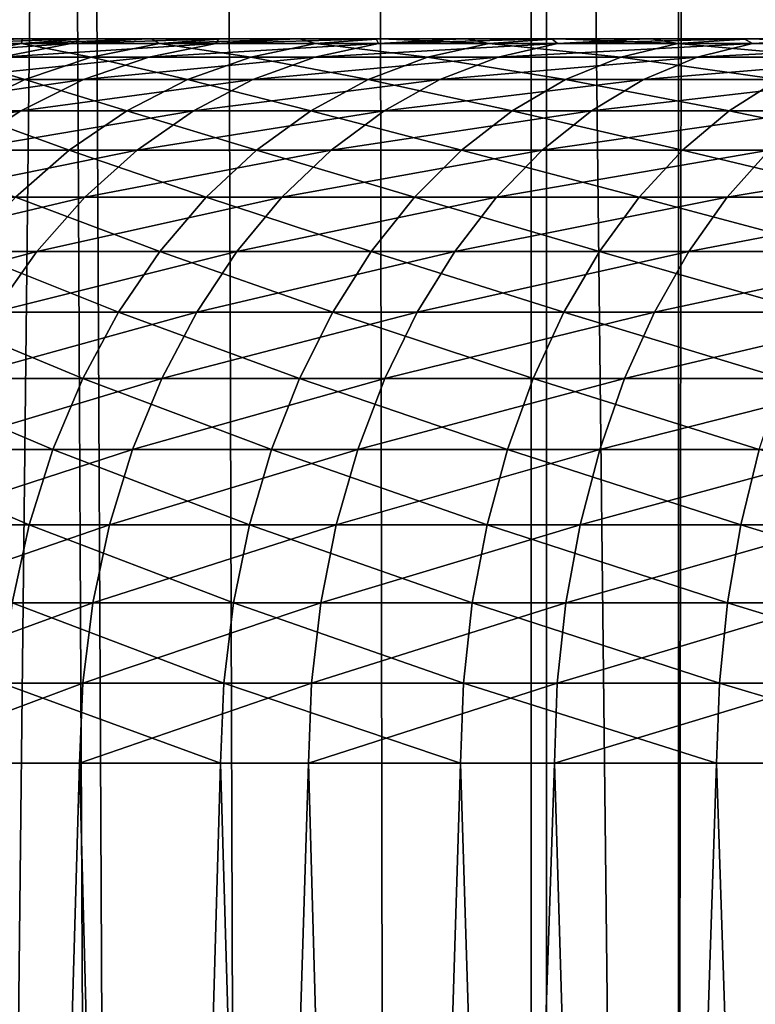
# Model space of a CAD drawing. Units: millimetres. Extents: x -26 to 26, y -130 to 154.
# Drawn here: x 6 to 7, y 5 to 7 of the extents above; entities that cross this region are included whole.
import ezdxf

# ---------------------------------------------------------------- set-up
doc = ezdxf.new("R2010")
doc.units = ezdxf.units.MM
doc.header["$LTSCALE"] = 52.148148
for name, color, linetype in [('152', 7, 'CONTINUOUS'), ('153', 7, 'CONTINUOUS'), ('18', 7, 'CONTINUOUS'), ('205', 7, 'CONTINUOUS'), ('208', 7, 'CONTINUOUS'), ('3', 7, 'CONTINUOUS'), ('49', 7, 'CONTINUOUS')]:
    doc.layers.add(name, color=color, linetype=linetype)

msp = doc.modelspace()

# ---------------------------------------------------------------- linework, layer by layer
at = {"layer": '152', "color": 7, "linetype": 'CONTINUOUS', "true_color": 0xc8c8c8}
for points in [[(6.0194, -125, -21.6799), (6.0195, 122, -21.6798), (7.1843, -125, -21.3222), (6.0194, -125, -21.6799)], [(6.0195, 122, -21.6798), (7.1847, 122, -21.3221), (7.1843, -125, -21.3222), (6.0195, 122, -21.6798)], [(7.1847, 122, -21.3221), (8.3277, 122, -20.9022), (7.1843, -125, -21.3222), (7.1847, 122, -21.3221)], [(7.1843, -125, -21.3222), (8.3277, 122, -20.9022), (8.3281, -125, -20.902), (7.1843, -125, -21.3222)]]:
    msp.add_3dface(points, dxfattribs=at)
at = {"layer": '153', "color": 7, "linetype": 'CONTINUOUS', "true_color": 0xc8c8c8}
for points in [[(7.1516, 81.0092, 21.3332), (7.1843, -125, 21.3222), (7.4764, 81.2089, 21.2215), (7.1516, 81.0092, 21.3332)], [(7.1843, -125, 21.3222), (8.3281, -125, 20.902), (7.4764, 81.2089, 21.2215), (7.1843, -125, 21.3222)], [(6.8261, 80.8203, 21.4396), (7.1843, -125, 21.3222), (7.1516, 81.0092, 21.3332), (6.8261, 80.8203, 21.4396)], [(6.5001, 80.642, 21.5406), (7.1843, -125, 21.3222), (6.8261, 80.8203, 21.4396), (6.5001, 80.642, 21.5406)], [(6.1737, 80.4741, 21.6364), (7.1843, -125, 21.3222), (6.5001, 80.642, 21.5406), (6.1737, 80.4741, 21.6364)], [(6.0194, -125, 21.6799), (7.1843, -125, 21.3222), (6.1737, 80.4741, 21.6364), (6.0194, -125, 21.6799)]]:
    msp.add_3dface(points, dxfattribs=at)
at = {"layer": '18', "color": 7, "linetype": 'CONTINUOUS', "true_color": 0xc8c8c8}
for points in [[(6.5399, 5.5, -12.0134), (6.3814, 0, -11.8299), (6.2493, 5.5, -11.6649), (6.5399, 5.5, -12.0134)], [(6.2842, 0, -4.2904), (6.5774, 0, -3.9453), (6.4281, 5.5, -4.1144), (6.2842, 0, -4.2904)], [(6.6833, 0, -12.1673), (6.3814, 0, -11.8299), (6.5399, 5.5, -12.0134), (6.6833, 0, -12.1673)], [(6.4281, 5.5, -4.1144), (6.5774, 0, -3.9453), (6.7348, 5.5, -3.78), (6.4281, 5.5, -4.1144)], [(6.8559, 5.5, -12.3389), (6.6833, 0, -12.1673), (6.5399, 5.5, -12.0134), (6.8559, 5.5, -12.3389)], [(6.5774, 0, -3.9453), (6.8958, 0, -3.6233), (6.7348, 5.5, -3.78), (6.5774, 0, -3.9453)], [(7.0099, 0, -12.481), (6.6833, 0, -12.1673), (6.8559, 5.5, -12.3389), (7.0099, 0, -12.481)], [(6.7348, 5.5, -3.78), (6.8958, 0, -3.6233), (7.0659, 5.5, -3.4698), (6.7348, 5.5, -3.78)], [(7.1956, 5.5, -12.6397), (7.0099, 0, -12.481), (6.8559, 5.5, -12.3389), (7.1956, 5.5, -12.6397)], [(6.8958, 0, -3.6233), (7.2376, 0, -3.3262), (7.0659, 5.5, -3.4698), (6.8958, 0, -3.6233)], [(7.3593, 0, -12.7692), (7.0099, 0, -12.481), (7.1956, 5.5, -12.6397), (7.3593, 0, -12.7692)], [(7.0659, 5.5, -3.4698), (7.2376, 0, -3.3262), (7.4195, 5.5, -3.1854), (7.0659, 5.5, -3.4698)], [(7.5571, 5.5, -12.9139), (7.3593, 0, -12.7692), (7.1956, 5.5, -12.6397), (7.5571, 5.5, -12.9139)], [(7.2376, 0, -3.3262), (7.6008, 0, -3.0557), (7.4195, 5.5, -3.1854), (7.2376, 0, -3.3262)], [(7.7293, 0, -13.0301), (7.3593, 0, -12.7692), (7.5571, 5.5, -12.9139), (7.7293, 0, -13.0301)], [(7.4195, 5.5, -3.1854), (7.6008, 0, -3.0557), (7.7936, 5.5, -2.9286), (7.4195, 5.5, -3.1854)]]:
    msp.add_3dface(points, dxfattribs=at)
at = {"layer": '205', "color": 7, "linetype": 'CONTINUOUS', "true_color": 0xffe664}
for points in [[(7.3669, 85.75, -17.7846), (6.3575, 85.75, -18.1699), (7.3666, -3.5, -17.7847), (7.3669, 85.75, -17.7846)], [(6.3575, 85.75, -18.1699), (6.3579, -3.5, -18.1697), (7.3666, -3.5, -17.7847), (6.3575, 85.75, -18.1699)], [(7.3669, 85.75, -17.7846), (7.3666, -3.5, -17.7847), (8.3523, -3.5, -17.3436), (7.3669, 85.75, -17.7846)], [(8.3524, 85.75, -17.3436), (7.3669, 85.75, -17.7846), (8.3523, -3.5, -17.3436), (8.3524, 85.75, -17.3436)]]:
    msp.add_3dface(points, dxfattribs=at)
at = {"layer": '208', "color": 7, "linetype": 'CONTINUOUS', "true_color": 0xffe664}
for points in [[(6.456, 6.5, -10.0861), (6.382, 6.5, -6.0832), (6.4607, 6.5, -5.9036), (6.456, 6.5, -10.0861)], [(6.5413, 6.5, -10.2627), (6.456, 6.5, -10.0861), (6.4607, 6.5, -5.9036), (6.5413, 6.5, -10.2627)], [(6.5413, 6.5, -10.2627), (6.4607, 6.5, -5.9036), (6.5464, 6.5, -5.7272), (6.5413, 6.5, -10.2627)], [(6.6334, 6.5, -10.4358), (6.5413, 6.5, -10.2627), (6.5464, 6.5, -5.7272), (6.6334, 6.5, -10.4358)], [(6.6334, 6.5, -10.4358), (6.5464, 6.5, -5.7272), (6.639, 6.5, -5.5543), (6.6334, 6.5, -10.4358)], [(6.7323, 6.5, -10.6052), (6.6334, 6.5, -10.4358), (6.639, 6.5, -5.5543), (6.7323, 6.5, -10.6052)], [(6.7323, 6.5, -10.6052), (6.639, 6.5, -5.5543), (6.7383, 6.5, -5.3851), (6.7323, 6.5, -10.6052)], [(6.8378, 6.5, -10.7705), (6.7323, 6.5, -10.6052), (6.7383, 6.5, -5.3851), (6.8378, 6.5, -10.7705)], [(6.8378, 6.5, -10.7705), (6.7383, 6.5, -5.3851), (6.8441, 6.5, -5.22), (6.8378, 6.5, -10.7705)], [(6.9496, 6.5, -10.9316), (6.8378, 6.5, -10.7705), (6.8441, 6.5, -5.22), (6.9496, 6.5, -10.9316)], [(6.9496, 6.5, -10.9316), (6.8441, 6.5, -5.22), (6.9563, 6.5, -5.0591), (6.9496, 6.5, -10.9316)], [(7.0677, 6.5, -11.0882), (6.9496, 6.5, -10.9316), (6.9563, 6.5, -5.0591), (7.0677, 6.5, -11.0882)], [(7.0677, 6.5, -11.0882), (6.9563, 6.5, -5.0591), (7.0748, 6.5, -4.9028), (7.0677, 6.5, -11.0882)], [(7.1919, 6.5, -11.2401), (7.0677, 6.5, -11.0882), (7.0748, 6.5, -4.9028), (7.1919, 6.5, -11.2401)], [(7.1919, 6.5, -11.2401), (7.0748, 6.5, -4.9028), (7.1992, 6.5, -4.7513), (7.1919, 6.5, -11.2401)], [(7.3219, 6.5, -11.3869), (7.1919, 6.5, -11.2401), (7.1992, 6.5, -4.7513), (7.3219, 6.5, -11.3869)], [(7.3219, 6.5, -11.3869), (7.1992, 6.5, -4.7513), (7.3296, 6.5, -4.6047), (7.3219, 6.5, -11.3869)], [(7.4575, 6.5, -11.5286), (7.3219, 6.5, -11.3869), (7.3296, 6.5, -4.6047), (7.4575, 6.5, -11.5286)], [(7.4575, 6.5, -11.5286), (7.3296, 6.5, -4.6047), (7.4656, 6.5, -4.4634), (7.4575, 6.5, -11.5286)], [(7.5987, 6.5, -11.6648), (7.4575, 6.5, -11.5286), (7.4656, 6.5, -4.4634), (7.5987, 6.5, -11.6648)], [(7.5987, 6.5, -11.6648), (7.4656, 6.5, -4.4634), (7.607, 6.5, -4.3275), (7.5987, 6.5, -11.6648)]]:
    msp.add_3dface(points, dxfattribs=at)
at = {"layer": '3', "color": 7, "linetype": 'CONTINUOUS', "true_color": 0xffe664}
for points in [[(7.3669, 85.75, 17.7846), (6.3579, -3.5, 18.1697), (6.3575, 85.75, 18.1699), (7.3669, 85.75, 17.7846)], [(7.3666, -3.5, 17.7847), (6.3579, -3.5, 18.1697), (7.3669, 85.75, 17.7846), (7.3666, -3.5, 17.7847)], [(8.3523, -3.5, 17.3436), (7.3666, -3.5, 17.7847), (7.3669, 85.75, 17.7846), (8.3523, -3.5, 17.3436)], [(8.3524, 85.75, 17.3436), (8.3523, -3.5, 17.3436), (7.3669, 85.75, 17.7846), (8.3524, 85.75, 17.3436)]]:
    msp.add_3dface(points, dxfattribs=at)
at = {"layer": '49', "color": 7, "linetype": 'CONTINUOUS', "true_color": 0xc8c8c8}
for points in [[(6.2953, 6.4937, -6.0005), (6.4599, 6.4937, -5.6507), (6.4607, 6.5, -5.9036), (6.2953, 6.4937, -6.0005)], [(6.382, 6.5, -6.0832), (6.2953, 6.4937, -6.0005), (6.4607, 6.5, -5.9036), (6.382, 6.5, -6.0832)], [(6.5281, 6.4937, -10.4768), (6.3537, 6.4937, -10.1318), (6.5413, 6.5, -10.2627), (6.5281, 6.4937, -10.4768)], [(6.5413, 6.5, -10.2627), (6.3537, 6.4937, -10.1318), (6.456, 6.5, -10.0861), (6.5413, 6.5, -10.2627)], [(6.4599, 6.4937, -5.6507), (6.6504, 6.4937, -5.3143), (6.639, 6.5, -5.5543), (6.4599, 6.4937, -5.6507)], [(6.4607, 6.5, -5.9036), (6.4599, 6.4937, -5.6507), (6.5464, 6.5, -5.7272), (6.4607, 6.5, -5.9036)], [(6.5464, 6.5, -5.7272), (6.4599, 6.4937, -5.6507), (6.639, 6.5, -5.5543), (6.5464, 6.5, -5.7272)], [(6.7281, 6.4937, -10.8076), (6.5281, 6.4937, -10.4768), (6.7323, 6.5, -10.6052), (6.7281, 6.4937, -10.8076)], [(6.7323, 6.5, -10.6052), (6.5281, 6.4937, -10.4768), (6.6334, 6.5, -10.4358), (6.7323, 6.5, -10.6052)], [(6.6334, 6.5, -10.4358), (6.5281, 6.4937, -10.4768), (6.5413, 6.5, -10.2627), (6.6334, 6.5, -10.4358)], [(6.639, 6.5, -5.5543), (6.6504, 6.4937, -5.3143), (6.7383, 6.5, -5.3851), (6.639, 6.5, -5.5543)], [(6.6504, 6.4937, -5.3143), (6.8658, 6.4937, -4.9933), (6.8441, 6.5, -5.22), (6.6504, 6.4937, -5.3143)], [(6.7383, 6.5, -5.3851), (6.6504, 6.4937, -5.3143), (6.8441, 6.5, -5.22), (6.7383, 6.5, -5.3851)], [(6.9525, 6.4937, -11.1224), (6.7281, 6.4937, -10.8076), (6.9496, 6.5, -10.9316), (6.9525, 6.4937, -11.1224)], [(6.9496, 6.5, -10.9316), (6.7281, 6.4937, -10.8076), (6.8378, 6.5, -10.7705), (6.9496, 6.5, -10.9316)], [(6.8378, 6.5, -10.7705), (6.7281, 6.4937, -10.8076), (6.7323, 6.5, -10.6052), (6.8378, 6.5, -10.7705)], [(6.8441, 6.5, -5.22), (6.8658, 6.4937, -4.9933), (6.9563, 6.5, -5.0591), (6.8441, 6.5, -5.22)], [(6.8658, 6.4937, -4.9933), (7.1048, 6.4937, -4.6895), (6.9563, 6.5, -5.0591), (6.8658, 6.4937, -4.9933)], [(7.0677, 6.5, -11.0882), (6.9525, 6.4937, -11.1224), (6.9496, 6.5, -10.9316), (7.0677, 6.5, -11.0882)], [(7.2, 6.4937, -11.4194), (6.9525, 6.4937, -11.1224), (7.1919, 6.5, -11.2401), (7.2, 6.4937, -11.4194)], [(7.1919, 6.5, -11.2401), (6.9525, 6.4937, -11.1224), (7.0677, 6.5, -11.0882), (7.1919, 6.5, -11.2401)], [(6.9563, 6.5, -5.0591), (7.1048, 6.4937, -4.6895), (7.0748, 6.5, -4.9028), (6.9563, 6.5, -5.0591)], [(7.0748, 6.5, -4.9028), (7.1048, 6.4937, -4.6895), (7.1992, 6.5, -4.7513), (7.0748, 6.5, -4.9028)], [(7.1048, 6.4937, -4.6895), (7.3661, 6.4937, -4.4046), (7.1992, 6.5, -4.7513), (7.1048, 6.4937, -4.6895)], [(7.3219, 6.5, -11.3869), (7.2, 6.4937, -11.4194), (7.1919, 6.5, -11.2401), (7.3219, 6.5, -11.3869)], [(7.1992, 6.5, -4.7513), (7.3661, 6.4937, -4.4046), (7.3296, 6.5, -4.6047), (7.1992, 6.5, -4.7513)], [(7.4692, 6.4937, -11.6967), (7.2, 6.4937, -11.4194), (7.4575, 6.5, -11.5286), (7.4692, 6.4937, -11.6967)], [(7.4575, 6.5, -11.5286), (7.2, 6.4937, -11.4194), (7.3219, 6.5, -11.3869), (7.4575, 6.5, -11.5286)], [(7.3296, 6.5, -4.6047), (7.3661, 6.4937, -4.4046), (7.4656, 6.5, -4.4634), (7.3296, 6.5, -4.6047)], [(7.3661, 6.4937, -4.4046), (7.6482, 6.4937, -4.1403), (7.4656, 6.5, -4.4634), (7.3661, 6.4937, -4.4046)], [(7.5987, 6.5, -11.6648), (7.4692, 6.4937, -11.6967), (7.4575, 6.5, -11.5286), (7.5987, 6.5, -11.6648)], [(7.4656, 6.5, -4.4634), (7.6482, 6.4937, -4.1403), (7.607, 6.5, -4.3275), (7.4656, 6.5, -4.4634)], [(7.7587, 6.4937, -11.953), (7.4692, 6.4937, -11.6967), (7.745, 6.5, -11.7954), (7.7587, 6.4937, -11.953)], [(7.745, 6.5, -11.7954), (7.4692, 6.4937, -11.6967), (7.5987, 6.5, -11.6648), (7.745, 6.5, -11.7954)], [(6.4313, 6.4749, -10.5304), (6.2532, 6.4749, -10.1779), (6.5281, 6.4937, -10.4768), (6.4313, 6.4749, -10.5304)], [(6.5281, 6.4937, -10.4768), (6.2532, 6.4749, -10.1779), (6.3537, 6.4937, -10.1318), (6.5281, 6.4937, -10.4768)], [(6.2953, 6.4937, -6.0005), (6.3616, 6.4749, -5.5998), (6.4599, 6.4937, -5.6507), (6.2953, 6.4937, -6.0005)], [(6.3616, 6.4749, -5.5998), (6.5562, 6.4749, -5.2562), (6.4599, 6.4937, -5.6507), (6.3616, 6.4749, -5.5998)], [(6.6356, 6.4749, -10.8684), (6.4313, 6.4749, -10.5304), (6.7281, 6.4937, -10.8076), (6.6356, 6.4749, -10.8684)], [(6.7281, 6.4937, -10.8076), (6.4313, 6.4749, -10.5304), (6.5281, 6.4937, -10.4768), (6.7281, 6.4937, -10.8076)], [(6.4599, 6.4937, -5.6507), (6.5562, 6.4749, -5.2562), (6.6504, 6.4937, -5.3143), (6.4599, 6.4937, -5.6507)], [(6.5562, 6.4749, -5.2562), (6.7763, 6.4749, -4.9282), (6.6504, 6.4937, -5.3143), (6.5562, 6.4749, -5.2562)], [(6.8648, 6.4749, -11.19), (6.6356, 6.4749, -10.8684), (6.9525, 6.4937, -11.1224), (6.8648, 6.4749, -11.19)], [(6.9525, 6.4937, -11.1224), (6.6356, 6.4749, -10.8684), (6.7281, 6.4937, -10.8076), (6.9525, 6.4937, -11.1224)], [(6.6504, 6.4937, -5.3143), (6.7763, 6.4749, -4.9282), (6.8658, 6.4937, -4.9933), (6.6504, 6.4937, -5.3143)], [(6.7763, 6.4749, -4.9282), (7.0205, 6.4749, -4.6178), (6.8658, 6.4937, -4.9933), (6.7763, 6.4749, -4.9282)], [(7.1177, 6.4749, -11.4934), (6.8648, 6.4749, -11.19), (7.2, 6.4937, -11.4194), (7.1177, 6.4749, -11.4934)], [(7.2, 6.4937, -11.4194), (6.8648, 6.4749, -11.19), (6.9525, 6.4937, -11.1224), (7.2, 6.4937, -11.4194)], [(6.8658, 6.4937, -4.9933), (7.0205, 6.4749, -4.6178), (7.1048, 6.4937, -4.6895), (6.8658, 6.4937, -4.9933)], [(7.0205, 6.4749, -4.6178), (7.2874, 6.4749, -4.3267), (7.1048, 6.4937, -4.6895), (7.0205, 6.4749, -4.6178)], [(7.1048, 6.4937, -4.6895), (7.2874, 6.4749, -4.3267), (7.3661, 6.4937, -4.4046), (7.1048, 6.4937, -4.6895)], [(7.3928, 6.4749, -11.7768), (7.1177, 6.4749, -11.4934), (7.4692, 6.4937, -11.6967), (7.3928, 6.4749, -11.7768)], [(7.4692, 6.4937, -11.6967), (7.1177, 6.4749, -11.4934), (7.2, 6.4937, -11.4194), (7.4692, 6.4937, -11.6967)], [(7.2874, 6.4749, -4.3267), (7.5756, 6.4749, -4.0567), (7.3661, 6.4937, -4.4046), (7.2874, 6.4749, -4.3267)], [(7.3661, 6.4937, -4.4046), (7.5756, 6.4749, -4.0567), (7.6482, 6.4937, -4.1403), (7.3661, 6.4937, -4.4046)], [(7.6885, 6.4749, -12.0386), (7.3928, 6.4749, -11.7768), (7.7587, 6.4937, -11.953), (7.6885, 6.4749, -12.0386)], [(7.7587, 6.4937, -11.953), (7.3928, 6.4749, -11.7768), (7.4692, 6.4937, -11.6967), (7.7587, 6.4937, -11.953)], [(6.2658, 6.4438, -5.5502), (6.4644, 6.4438, -5.1995), (6.3616, 6.4749, -5.5998), (6.2658, 6.4438, -5.5502)], [(6.5455, 6.4438, -10.9277), (6.337, 6.4438, -10.5827), (6.6356, 6.4749, -10.8684), (6.5455, 6.4438, -10.9277)], [(6.6356, 6.4749, -10.8684), (6.337, 6.4438, -10.5827), (6.4313, 6.4749, -10.5304), (6.6356, 6.4749, -10.8684)], [(6.3616, 6.4749, -5.5998), (6.4644, 6.4438, -5.1995), (6.5562, 6.4749, -5.2562), (6.3616, 6.4749, -5.5998)], [(6.4644, 6.4438, -5.1995), (6.689, 6.4438, -4.8648), (6.5562, 6.4749, -5.2562), (6.4644, 6.4438, -5.1995)], [(6.7794, 6.4438, -11.2559), (6.5455, 6.4438, -10.9277), (6.8648, 6.4749, -11.19), (6.7794, 6.4438, -11.2559)], [(6.8648, 6.4749, -11.19), (6.5455, 6.4438, -10.9277), (6.6356, 6.4749, -10.8684), (6.8648, 6.4749, -11.19)], [(6.5562, 6.4749, -5.2562), (6.689, 6.4438, -4.8648), (6.7763, 6.4749, -4.9282), (6.5562, 6.4749, -5.2562)], [(6.689, 6.4438, -4.8648), (6.9383, 6.4438, -4.548), (6.7763, 6.4749, -4.9282), (6.689, 6.4438, -4.8648)], [(6.7763, 6.4749, -4.9282), (6.9383, 6.4438, -4.548), (7.0205, 6.4749, -4.6178), (6.7763, 6.4749, -4.9282)], [(7.0375, 6.4438, -11.5655), (6.7794, 6.4438, -11.2559), (7.1177, 6.4749, -11.4934), (7.0375, 6.4438, -11.5655)], [(7.1177, 6.4749, -11.4934), (6.7794, 6.4438, -11.2559), (6.8648, 6.4749, -11.19), (7.1177, 6.4749, -11.4934)], [(6.9383, 6.4438, -4.548), (7.2108, 6.4438, -4.2509), (7.0205, 6.4749, -4.6178), (6.9383, 6.4438, -4.548)], [(7.0205, 6.4749, -4.6178), (7.2108, 6.4438, -4.2509), (7.2874, 6.4749, -4.3267), (7.0205, 6.4749, -4.6178)], [(7.3183, 6.4438, -11.8548), (7.0375, 6.4438, -11.5655), (7.3928, 6.4749, -11.7768), (7.3183, 6.4438, -11.8548)], [(7.3928, 6.4749, -11.7768), (7.0375, 6.4438, -11.5655), (7.1177, 6.4749, -11.4934), (7.3928, 6.4749, -11.7768)], [(7.2108, 6.4438, -4.2509), (7.5049, 6.4438, -3.9753), (7.2874, 6.4749, -4.3267), (7.2108, 6.4438, -4.2509)], [(7.2874, 6.4749, -4.3267), (7.5049, 6.4438, -3.9753), (7.5756, 6.4749, -4.0567), (7.2874, 6.4749, -4.3267)], [(7.6201, 6.4438, -12.122), (7.3183, 6.4438, -11.8548), (7.6885, 6.4749, -12.0386), (7.6201, 6.4438, -12.122)], [(7.6885, 6.4749, -12.0386), (7.3183, 6.4438, -11.8548), (7.3928, 6.4749, -11.7768), (7.6885, 6.4749, -12.0386)], [(6.4588, 6.4008, -10.9846), (6.2462, 6.4008, -10.6329), (6.5455, 6.4438, -10.9277), (6.4588, 6.4008, -10.9846)], [(6.5455, 6.4438, -10.9277), (6.2462, 6.4008, -10.6329), (6.337, 6.4438, -10.5827), (6.5455, 6.4438, -10.9277)], [(6.2658, 6.4438, -5.5502), (6.3762, 6.4008, -5.145), (6.4644, 6.4438, -5.1995), (6.2658, 6.4438, -5.5502)], [(6.3762, 6.4008, -5.145), (6.6052, 6.4008, -4.8038), (6.4644, 6.4438, -5.1995), (6.3762, 6.4008, -5.145)], [(6.6973, 6.4008, -11.3192), (6.4588, 6.4008, -10.9846), (6.7794, 6.4438, -11.2559), (6.6973, 6.4008, -11.3192)], [(6.7794, 6.4438, -11.2559), (6.4588, 6.4008, -10.9846), (6.5455, 6.4438, -10.9277), (6.7794, 6.4438, -11.2559)], [(6.4644, 6.4438, -5.1995), (6.6052, 6.4008, -4.8038), (6.689, 6.4438, -4.8648), (6.4644, 6.4438, -5.1995)], [(6.6052, 6.4008, -4.8038), (6.8593, 6.4008, -4.4808), (6.689, 6.4438, -4.8648), (6.6052, 6.4008, -4.8038)], [(6.689, 6.4438, -4.8648), (6.8593, 6.4008, -4.4808), (6.9383, 6.4438, -4.548), (6.689, 6.4438, -4.8648)], [(6.9605, 6.4008, -11.6349), (6.6973, 6.4008, -11.3192), (7.0375, 6.4438, -11.5655), (6.9605, 6.4008, -11.6349)], [(7.0375, 6.4438, -11.5655), (6.6973, 6.4008, -11.3192), (6.7794, 6.4438, -11.2559), (7.0375, 6.4438, -11.5655)], [(6.8593, 6.4008, -4.4808), (7.1371, 6.4008, -4.178), (6.9383, 6.4438, -4.548), (6.8593, 6.4008, -4.4808)], [(6.9383, 6.4438, -4.548), (7.1371, 6.4008, -4.178), (7.2108, 6.4438, -4.2509), (6.9383, 6.4438, -4.548)], [(7.2467, 6.4008, -11.9298), (6.9605, 6.4008, -11.6349), (7.3183, 6.4438, -11.8548), (7.2467, 6.4008, -11.9298)], [(7.3183, 6.4438, -11.8548), (6.9605, 6.4008, -11.6349), (7.0375, 6.4438, -11.5655), (7.3183, 6.4438, -11.8548)], [(7.1371, 6.4008, -4.178), (7.4369, 6.4008, -3.897), (7.2108, 6.4438, -4.2509), (7.1371, 6.4008, -4.178)], [(7.2108, 6.4438, -4.2509), (7.4369, 6.4008, -3.897), (7.5049, 6.4438, -3.9753), (7.2108, 6.4438, -4.2509)], [(7.5544, 6.4008, -12.2022), (7.2467, 6.4008, -11.9298), (7.6201, 6.4438, -12.122), (7.5544, 6.4008, -12.2022)], [(7.6201, 6.4438, -12.122), (7.2467, 6.4008, -11.9298), (7.3183, 6.4438, -11.8548), (7.6201, 6.4438, -12.122)], [(7.4369, 6.4008, -3.897), (7.7572, 6.4008, -3.6394), (7.5049, 6.4438, -3.9753), (7.4369, 6.4008, -3.897)], [(6.3767, 6.3465, -11.0386), (6.1603, 6.3465, -10.6805), (6.4588, 6.4008, -10.9846), (6.3767, 6.3465, -11.0386)], [(6.4588, 6.4008, -10.9846), (6.1603, 6.3465, -10.6805), (6.2462, 6.4008, -10.6329), (6.4588, 6.4008, -10.9846)], [(6.2926, 6.3465, -5.0934), (6.5257, 6.3465, -4.746), (6.3762, 6.4008, -5.145), (6.2926, 6.3465, -5.0934)], [(6.3762, 6.4008, -5.145), (6.5257, 6.3465, -4.746), (6.6052, 6.4008, -4.8038), (6.3762, 6.4008, -5.145)], [(6.6196, 6.3465, -11.3792), (6.3767, 6.3465, -11.0386), (6.6973, 6.4008, -11.3192), (6.6196, 6.3465, -11.3792)], [(6.6973, 6.4008, -11.3192), (6.3767, 6.3465, -11.0386), (6.4588, 6.4008, -10.9846), (6.6973, 6.4008, -11.3192)], [(6.5257, 6.3465, -4.746), (6.7844, 6.3465, -4.4172), (6.6052, 6.4008, -4.8038), (6.5257, 6.3465, -4.746)], [(6.6052, 6.4008, -4.8038), (6.7844, 6.3465, -4.4172), (6.8593, 6.4008, -4.4808), (6.6052, 6.4008, -4.8038)], [(6.8874, 6.3465, -11.7006), (6.6196, 6.3465, -11.3792), (6.9605, 6.4008, -11.6349), (6.8874, 6.3465, -11.7006)], [(6.9605, 6.4008, -11.6349), (6.6196, 6.3465, -11.3792), (6.6973, 6.4008, -11.3192), (6.9605, 6.4008, -11.6349)], [(6.7844, 6.3465, -4.4172), (7.0672, 6.3465, -4.1089), (6.8593, 6.4008, -4.4808), (6.7844, 6.3465, -4.4172)], [(6.8593, 6.4008, -4.4808), (7.0672, 6.3465, -4.1089), (7.1371, 6.4008, -4.178), (6.8593, 6.4008, -4.4808)], [(7.1788, 6.3465, -12.0008), (6.8874, 6.3465, -11.7006), (7.2467, 6.4008, -11.9298), (7.1788, 6.3465, -12.0008)], [(7.2467, 6.4008, -11.9298), (6.8874, 6.3465, -11.7006), (6.9605, 6.4008, -11.6349), (7.2467, 6.4008, -11.9298)], [(7.0672, 6.3465, -4.1089), (7.3725, 6.3465, -3.8228), (7.1371, 6.4008, -4.178), (7.0672, 6.3465, -4.1089)], [(7.1371, 6.4008, -4.178), (7.3725, 6.3465, -3.8228), (7.4369, 6.4008, -3.897), (7.1371, 6.4008, -4.178)], [(7.4921, 6.3465, -12.2781), (7.1788, 6.3465, -12.0008), (7.5544, 6.4008, -12.2022), (7.4921, 6.3465, -12.2781)], [(7.5544, 6.4008, -12.2022), (7.1788, 6.3465, -12.0008), (7.2467, 6.4008, -11.9298), (7.5544, 6.4008, -12.2022)], [(7.3725, 6.3465, -3.8228), (7.6986, 6.3465, -3.5606), (7.4369, 6.4008, -3.897), (7.3725, 6.3465, -3.8228)], [(7.4369, 6.4008, -3.897), (7.6986, 6.3465, -3.5606), (7.7572, 6.4008, -3.6394), (7.4369, 6.4008, -3.897)], [(6.2926, 6.3465, -5.0934), (6.4517, 6.2815, -4.6922), (6.5257, 6.3465, -4.746), (6.2926, 6.3465, -5.0934)], [(6.5471, 6.2815, -11.4351), (6.3002, 6.2815, -11.0888), (6.6196, 6.3465, -11.3792), (6.5471, 6.2815, -11.4351)], [(6.6196, 6.3465, -11.3792), (6.3002, 6.2815, -11.0888), (6.3767, 6.3465, -11.0386), (6.6196, 6.3465, -11.3792)], [(6.4517, 6.2815, -4.6922), (6.7147, 6.2815, -4.3579), (6.5257, 6.3465, -4.746), (6.4517, 6.2815, -4.6922)], [(6.5257, 6.3465, -4.746), (6.7147, 6.2815, -4.3579), (6.7844, 6.3465, -4.4172), (6.5257, 6.3465, -4.746)], [(6.8194, 6.2815, -11.7618), (6.5471, 6.2815, -11.4351), (6.8874, 6.3465, -11.7006), (6.8194, 6.2815, -11.7618)], [(6.8874, 6.3465, -11.7006), (6.5471, 6.2815, -11.4351), (6.6196, 6.3465, -11.3792), (6.8874, 6.3465, -11.7006)], [(6.7147, 6.2815, -4.3579), (7.0022, 6.2815, -4.0445), (6.7844, 6.3465, -4.4172), (6.7147, 6.2815, -4.3579)], [(6.7844, 6.3465, -4.4172), (7.0022, 6.2815, -4.0445), (7.0672, 6.3465, -4.1089), (6.7844, 6.3465, -4.4172)], [(7.1156, 6.2815, -12.067), (6.8194, 6.2815, -11.7618), (7.1788, 6.3465, -12.0008), (7.1156, 6.2815, -12.067)], [(7.1788, 6.3465, -12.0008), (6.8194, 6.2815, -11.7618), (6.8874, 6.3465, -11.7006), (7.1788, 6.3465, -12.0008)], [(7.0022, 6.2815, -4.0445), (7.3125, 6.2815, -3.7537), (7.0672, 6.3465, -4.1089), (7.0022, 6.2815, -4.0445)], [(7.0672, 6.3465, -4.1089), (7.3125, 6.2815, -3.7537), (7.3725, 6.3465, -3.8228), (7.0672, 6.3465, -4.1089)], [(7.4341, 6.2815, -12.3489), (7.1156, 6.2815, -12.067), (7.4921, 6.3465, -12.2781), (7.4341, 6.2815, -12.3489)], [(7.4921, 6.3465, -12.2781), (7.1156, 6.2815, -12.067), (7.1788, 6.3465, -12.0008), (7.4921, 6.3465, -12.2781)], [(7.3125, 6.2815, -3.7537), (7.6439, 6.2815, -3.4872), (7.3725, 6.3465, -3.8228), (7.3125, 6.2815, -3.7537)], [(7.3725, 6.3465, -3.8228), (7.6439, 6.2815, -3.4872), (7.6986, 6.3465, -3.5606), (7.3725, 6.3465, -3.8228)], [(7.7729, 6.2815, -12.6059), (7.4341, 6.2815, -12.3489), (7.8254, 6.3465, -12.531), (7.7729, 6.2815, -12.6059)], [(7.8254, 6.3465, -12.531), (7.4341, 6.2815, -12.3489), (7.4921, 6.3465, -12.2781), (7.8254, 6.3465, -12.531)], [(6.4809, 6.2066, -11.4862), (6.2303, 6.2066, -11.1348), (6.5471, 6.2815, -11.4351), (6.4809, 6.2066, -11.4862)], [(6.5471, 6.2815, -11.4351), (6.2303, 6.2066, -11.1348), (6.3002, 6.2815, -11.0888), (6.5471, 6.2815, -11.4351)], [(6.3841, 6.2066, -4.643), (6.651, 6.2066, -4.3037), (6.4517, 6.2815, -4.6922), (6.3841, 6.2066, -4.643)], [(6.4517, 6.2815, -4.6922), (6.651, 6.2066, -4.3037), (6.7147, 6.2815, -4.3579), (6.4517, 6.2815, -4.6922)], [(6.7572, 6.2066, -11.8178), (6.4809, 6.2066, -11.4862), (6.8194, 6.2815, -11.7618), (6.7572, 6.2066, -11.8178)], [(6.8194, 6.2815, -11.7618), (6.4809, 6.2066, -11.4862), (6.5471, 6.2815, -11.4351), (6.8194, 6.2815, -11.7618)], [(6.651, 6.2066, -4.3037), (6.9427, 6.2066, -3.9857), (6.7147, 6.2815, -4.3579), (6.651, 6.2066, -4.3037)], [(6.7147, 6.2815, -4.3579), (6.9427, 6.2066, -3.9857), (7.0022, 6.2815, -4.0445), (6.7147, 6.2815, -4.3579)], [(7.0579, 6.2066, -12.1275), (6.7572, 6.2066, -11.8178), (7.1156, 6.2815, -12.067), (7.0579, 6.2066, -12.1275)], [(7.1156, 6.2815, -12.067), (6.7572, 6.2066, -11.8178), (6.8194, 6.2815, -11.7618), (7.1156, 6.2815, -12.067)], [(6.9427, 6.2066, -3.9857), (7.2577, 6.2066, -3.6905), (7.0022, 6.2815, -4.0445), (6.9427, 6.2066, -3.9857)], [(7.0022, 6.2815, -4.0445), (7.2577, 6.2066, -3.6905), (7.3125, 6.2815, -3.7537), (7.0022, 6.2815, -4.0445)], [(7.381, 6.2066, -12.4136), (7.0579, 6.2066, -12.1275), (7.4341, 6.2815, -12.3489), (7.381, 6.2066, -12.4136)], [(7.4341, 6.2815, -12.3489), (7.0579, 6.2066, -12.1275), (7.1156, 6.2815, -12.067), (7.4341, 6.2815, -12.3489)], [(7.2577, 6.2066, -3.6905), (7.594, 6.2066, -3.4201), (7.3125, 6.2815, -3.7537), (7.2577, 6.2066, -3.6905)], [(7.3125, 6.2815, -3.7537), (7.594, 6.2066, -3.4201), (7.6439, 6.2815, -3.4872), (7.3125, 6.2815, -3.7537)], [(7.7249, 6.2066, -12.6744), (7.381, 6.2066, -12.4136), (7.7729, 6.2815, -12.6059), (7.7249, 6.2066, -12.6744)], [(7.7729, 6.2815, -12.6059), (7.381, 6.2066, -12.4136), (7.4341, 6.2815, -12.3489), (7.7729, 6.2815, -12.6059)], [(6.4217, 6.1229, -11.5319), (6.1679, 6.1229, -11.1758), (6.4809, 6.2066, -11.4862), (6.4217, 6.1229, -11.5319)], [(6.4809, 6.2066, -11.4862), (6.1679, 6.1229, -11.1758), (6.2303, 6.2066, -11.1348), (6.4809, 6.2066, -11.4862)], [(6.3236, 6.1229, -4.599), (6.594, 6.1229, -4.2553), (6.3841, 6.2066, -4.643), (6.3236, 6.1229, -4.599)], [(6.3841, 6.2066, -4.643), (6.594, 6.1229, -4.2553), (6.651, 6.2066, -4.3037), (6.3841, 6.2066, -4.643)], [(6.7017, 6.1229, -11.8678), (6.4217, 6.1229, -11.5319), (6.7572, 6.2066, -11.8178), (6.7017, 6.1229, -11.8678)], [(6.7572, 6.2066, -11.8178), (6.4217, 6.1229, -11.5319), (6.4809, 6.2066, -11.4862), (6.7572, 6.2066, -11.8178)], [(6.594, 6.1229, -4.2553), (6.8896, 6.1229, -3.9331), (6.651, 6.2066, -4.3037), (6.594, 6.1229, -4.2553)], [(6.651, 6.2066, -4.3037), (6.8896, 6.1229, -3.9331), (6.9427, 6.2066, -3.9857), (6.651, 6.2066, -4.3037)], [(7.0062, 6.1229, -12.1815), (6.7017, 6.1229, -11.8678), (7.0579, 6.2066, -12.1275), (7.0062, 6.1229, -12.1815)], [(7.0579, 6.2066, -12.1275), (6.7017, 6.1229, -11.8678), (6.7572, 6.2066, -11.8178), (7.0579, 6.2066, -12.1275)], [(6.8896, 6.1229, -3.9331), (7.2087, 6.1229, -3.6341), (6.9427, 6.2066, -3.9857), (6.8896, 6.1229, -3.9331)], [(6.9427, 6.2066, -3.9857), (7.2087, 6.1229, -3.6341), (7.2577, 6.2066, -3.6905), (6.9427, 6.2066, -3.9857)], [(7.3336, 6.1229, -12.4714), (7.0062, 6.1229, -12.1815), (7.381, 6.2066, -12.4136), (7.3336, 6.1229, -12.4714)], [(7.381, 6.2066, -12.4136), (7.0062, 6.1229, -12.1815), (7.0579, 6.2066, -12.1275), (7.381, 6.2066, -12.4136)], [(7.2087, 6.1229, -3.6341), (7.5494, 6.1229, -3.3601), (7.2577, 6.2066, -3.6905), (7.2087, 6.1229, -3.6341)], [(7.2577, 6.2066, -3.6905), (7.5494, 6.1229, -3.3601), (7.594, 6.2066, -3.4201), (7.2577, 6.2066, -3.6905)], [(7.682, 6.1229, -12.7356), (7.3336, 6.1229, -12.4714), (7.7249, 6.2066, -12.6744), (7.682, 6.1229, -12.7356)], [(7.7249, 6.2066, -12.6744), (7.3336, 6.1229, -12.4714), (7.381, 6.2066, -12.4136), (7.7249, 6.2066, -12.6744)], [(6.2712, 6.0313, -4.5608), (6.5446, 6.0313, -4.2133), (6.3236, 6.1229, -4.599), (6.2712, 6.0313, -4.5608)], [(6.3236, 6.1229, -4.599), (6.5446, 6.0313, -4.2133), (6.594, 6.1229, -4.2553), (6.3236, 6.1229, -4.599)], [(6.6534, 6.0313, -11.9112), (6.3703, 6.0313, -11.5715), (6.7017, 6.1229, -11.8678), (6.6534, 6.0313, -11.9112)], [(6.7017, 6.1229, -11.8678), (6.3703, 6.0313, -11.5715), (6.4217, 6.1229, -11.5319), (6.7017, 6.1229, -11.8678)], [(6.5446, 6.0313, -4.2133), (6.8435, 6.0313, -3.8875), (6.594, 6.1229, -4.2553), (6.5446, 6.0313, -4.2133)], [(6.594, 6.1229, -4.2553), (6.8435, 6.0313, -3.8875), (6.8896, 6.1229, -3.9331), (6.594, 6.1229, -4.2553)], [(6.9614, 6.0313, -12.2284), (6.6534, 6.0313, -11.9112), (7.0062, 6.1229, -12.1815), (6.9614, 6.0313, -12.2284)], [(7.0062, 6.1229, -12.1815), (6.6534, 6.0313, -11.9112), (6.7017, 6.1229, -11.8678), (7.0062, 6.1229, -12.1815)], [(6.8435, 6.0313, -3.8875), (7.1661, 6.0313, -3.5851), (6.8896, 6.1229, -3.9331), (6.8435, 6.0313, -3.8875)], [(6.8896, 6.1229, -3.9331), (7.1661, 6.0313, -3.5851), (7.2087, 6.1229, -3.6341), (6.8896, 6.1229, -3.9331)], [(7.2925, 6.0313, -12.5215), (6.9614, 6.0313, -12.2284), (7.3336, 6.1229, -12.4714), (7.2925, 6.0313, -12.5215)], [(7.3336, 6.1229, -12.4714), (6.9614, 6.0313, -12.2284), (7.0062, 6.1229, -12.1815), (7.3336, 6.1229, -12.4714)], [(7.1661, 6.0313, -3.5851), (7.5107, 6.0313, -3.308), (7.2087, 6.1229, -3.6341), (7.1661, 6.0313, -3.5851)], [(7.2087, 6.1229, -3.6341), (7.5107, 6.0313, -3.308), (7.5494, 6.1229, -3.3601), (7.2087, 6.1229, -3.6341)], [(7.6448, 6.0313, -12.7888), (7.2925, 6.0313, -12.5215), (7.682, 6.1229, -12.7356), (7.6448, 6.0313, -12.7888)], [(7.682, 6.1229, -12.7356), (7.2925, 6.0313, -12.5215), (7.3336, 6.1229, -12.4714), (7.682, 6.1229, -12.7356)], [(6.2273, 5.933, -4.529), (6.5033, 5.933, -4.1782), (6.2712, 6.0313, -4.5608), (6.2273, 5.933, -4.529)], [(6.2712, 6.0313, -4.5608), (6.5033, 5.933, -4.1782), (6.5446, 6.0313, -4.2133), (6.2712, 6.0313, -4.5608)], [(6.6131, 5.933, -11.9474), (6.3274, 5.933, -11.6046), (6.6534, 6.0313, -11.9112), (6.6131, 5.933, -11.9474)], [(6.6534, 6.0313, -11.9112), (6.3274, 5.933, -11.6046), (6.3703, 6.0313, -11.5715), (6.6534, 6.0313, -11.9112)], [(6.5033, 5.933, -4.1782), (6.8049, 5.933, -3.8493), (6.5446, 6.0313, -4.2133), (6.5033, 5.933, -4.1782)], [(6.5446, 6.0313, -4.2133), (6.8049, 5.933, -3.8493), (6.8435, 6.0313, -3.8875), (6.5446, 6.0313, -4.2133)], [(6.924, 5.933, -12.2676), (6.6131, 5.933, -11.9474), (6.9614, 6.0313, -12.2284), (6.924, 5.933, -12.2676)], [(6.9614, 6.0313, -12.2284), (6.6131, 5.933, -11.9474), (6.6534, 6.0313, -11.9112), (6.9614, 6.0313, -12.2284)], [(6.8049, 5.933, -3.8493), (7.1306, 5.933, -3.5442), (6.8435, 6.0313, -3.8875), (6.8049, 5.933, -3.8493)], [(6.8435, 6.0313, -3.8875), (7.1306, 5.933, -3.5442), (7.1661, 6.0313, -3.5851), (6.8435, 6.0313, -3.8875)], [(7.2581, 5.933, -12.5635), (6.924, 5.933, -12.2676), (7.2925, 6.0313, -12.5215), (7.2581, 5.933, -12.5635)], [(7.2925, 6.0313, -12.5215), (6.924, 5.933, -12.2676), (6.9614, 6.0313, -12.2284), (7.2925, 6.0313, -12.5215)], [(7.1306, 5.933, -3.5442), (7.4784, 5.933, -3.2645), (7.1661, 6.0313, -3.5851), (7.1306, 5.933, -3.5442)], [(7.1661, 6.0313, -3.5851), (7.4784, 5.933, -3.2645), (7.5107, 6.0313, -3.308), (7.1661, 6.0313, -3.5851)], [(7.6137, 5.933, -12.8332), (7.2581, 5.933, -12.5635), (7.6448, 6.0313, -12.7888), (7.6137, 5.933, -12.8332)], [(7.6448, 6.0313, -12.7888), (7.2581, 5.933, -12.5635), (7.2925, 6.0313, -12.5215), (7.6448, 6.0313, -12.7888)], [(6.1927, 5.8292, -4.5038), (6.4706, 5.8292, -4.1505), (6.2273, 5.933, -4.529), (6.1927, 5.8292, -4.5038)], [(6.2273, 5.933, -4.529), (6.4706, 5.8292, -4.1505), (6.5033, 5.933, -4.1782), (6.2273, 5.933, -4.529)], [(6.5813, 5.8292, -11.9761), (6.2935, 5.8292, -11.6308), (6.6131, 5.933, -11.9474), (6.5813, 5.8292, -11.9761)], [(6.6131, 5.933, -11.9474), (6.2935, 5.8292, -11.6308), (6.3274, 5.933, -11.6046), (6.6131, 5.933, -11.9474)], [(6.4706, 5.8292, -4.1505), (6.7745, 5.8292, -3.8192), (6.5033, 5.933, -4.1782), (6.4706, 5.8292, -4.1505)], [(6.5033, 5.933, -4.1782), (6.7745, 5.8292, -3.8192), (6.8049, 5.933, -3.8493), (6.5033, 5.933, -4.1782)], [(6.8944, 5.8292, -12.2986), (6.5813, 5.8292, -11.9761), (6.924, 5.933, -12.2676), (6.8944, 5.8292, -12.2986)], [(6.924, 5.933, -12.2676), (6.5813, 5.8292, -11.9761), (6.6131, 5.933, -11.9474), (6.924, 5.933, -12.2676)], [(6.7745, 5.8292, -3.8192), (7.1025, 5.8292, -3.5118), (6.8049, 5.933, -3.8493), (6.7745, 5.8292, -3.8192)], [(6.8049, 5.933, -3.8493), (7.1025, 5.8292, -3.5118), (7.1306, 5.933, -3.5442), (6.8049, 5.933, -3.8493)], [(7.231, 5.8292, -12.5966), (6.8944, 5.8292, -12.2986), (7.2581, 5.933, -12.5635), (7.231, 5.8292, -12.5966)], [(7.2581, 5.933, -12.5635), (6.8944, 5.8292, -12.2986), (6.924, 5.933, -12.2676), (7.2581, 5.933, -12.5635)], [(7.1025, 5.8292, -3.5118), (7.4528, 5.8292, -3.2302), (7.1306, 5.933, -3.5442), (7.1025, 5.8292, -3.5118)], [(7.1306, 5.933, -3.5442), (7.4528, 5.8292, -3.2302), (7.4784, 5.933, -3.2645), (7.1306, 5.933, -3.5442)], [(7.5891, 5.8292, -12.8683), (7.231, 5.8292, -12.5966), (7.6137, 5.933, -12.8332), (7.5891, 5.8292, -12.8683)], [(7.6137, 5.933, -12.8332), (7.231, 5.8292, -12.5966), (7.2581, 5.933, -12.5635), (7.6137, 5.933, -12.8332)], [(7.4528, 5.8292, -3.2302), (7.8234, 5.8292, -2.9757), (7.4784, 5.933, -3.2645), (7.4528, 5.8292, -3.2302)], [(6.1927, 5.8292, -4.5038), (6.447, 5.7213, -4.1304), (6.4706, 5.8292, -4.1505), (6.1927, 5.8292, -4.5038)], [(6.5583, 5.7213, -11.9968), (6.269, 5.7213, -11.6497), (6.5813, 5.8292, -11.9761), (6.5583, 5.7213, -11.9968)], [(6.5813, 5.8292, -11.9761), (6.269, 5.7213, -11.6497), (6.2935, 5.8292, -11.6308), (6.5813, 5.8292, -11.9761)], [(6.447, 5.7213, -4.1304), (6.7525, 5.7213, -3.7974), (6.4706, 5.8292, -4.1505), (6.447, 5.7213, -4.1304)], [(6.4706, 5.8292, -4.1505), (6.7525, 5.7213, -3.7974), (6.7745, 5.8292, -3.8192), (6.4706, 5.8292, -4.1505)], [(6.873, 5.7213, -12.321), (6.5583, 5.7213, -11.9968), (6.8944, 5.8292, -12.2986), (6.873, 5.7213, -12.321)], [(6.8944, 5.8292, -12.2986), (6.5583, 5.7213, -11.9968), (6.5813, 5.8292, -11.9761), (6.8944, 5.8292, -12.2986)], [(6.7525, 5.7213, -3.7974), (7.0822, 5.7213, -3.4885), (6.7745, 5.8292, -3.8192), (6.7525, 5.7213, -3.7974)], [(6.7745, 5.8292, -3.8192), (7.0822, 5.7213, -3.4885), (7.1025, 5.8292, -3.5118), (6.7745, 5.8292, -3.8192)], [(7.2114, 5.7213, -12.6205), (6.873, 5.7213, -12.321), (7.231, 5.8292, -12.5966), (7.2114, 5.7213, -12.6205)], [(7.231, 5.8292, -12.5966), (6.873, 5.7213, -12.321), (6.8944, 5.8292, -12.2986), (7.231, 5.8292, -12.5966)], [(7.0822, 5.7213, -3.4885), (7.4343, 5.7213, -3.2053), (7.1025, 5.8292, -3.5118), (7.0822, 5.7213, -3.4885)], [(7.1025, 5.8292, -3.5118), (7.4343, 5.7213, -3.2053), (7.4528, 5.8292, -3.2302), (7.1025, 5.8292, -3.5118)], [(7.5713, 5.7213, -12.8936), (7.2114, 5.7213, -12.6205), (7.5891, 5.8292, -12.8683), (7.5713, 5.7213, -12.8936)], [(7.5891, 5.8292, -12.8683), (7.2114, 5.7213, -12.6205), (7.231, 5.8292, -12.5966), (7.5891, 5.8292, -12.8683)], [(7.4343, 5.7213, -3.2053), (7.8068, 5.7213, -2.9496), (7.4528, 5.8292, -3.2302), (7.4343, 5.7213, -3.2053)], [(7.4528, 5.8292, -3.2302), (7.8068, 5.7213, -2.9496), (7.8234, 5.8292, -2.9757), (7.4528, 5.8292, -3.2302)], [(6.5444, 5.6106, -12.0093), (6.2542, 5.6106, -11.6611), (6.5583, 5.7213, -11.9968), (6.5444, 5.6106, -12.0093)], [(6.5583, 5.7213, -11.9968), (6.2542, 5.6106, -11.6611), (6.269, 5.7213, -11.6497), (6.5583, 5.7213, -11.9968)], [(6.4328, 5.6106, -4.1183), (6.7392, 5.6106, -3.7843), (6.447, 5.7213, -4.1304), (6.4328, 5.6106, -4.1183)], [(6.447, 5.7213, -4.1304), (6.7392, 5.6106, -3.7843), (6.7525, 5.7213, -3.7974), (6.447, 5.7213, -4.1304)], [(6.8601, 5.6106, -12.3345), (6.5444, 5.6106, -12.0093), (6.873, 5.7213, -12.321), (6.8601, 5.6106, -12.3345)], [(6.873, 5.7213, -12.321), (6.5444, 5.6106, -12.0093), (6.5583, 5.7213, -11.9968), (6.873, 5.7213, -12.321)], [(6.7392, 5.6106, -3.7843), (7.07, 5.6106, -3.4744), (6.7525, 5.7213, -3.7974), (6.7392, 5.6106, -3.7843)], [(6.7525, 5.7213, -3.7974), (7.07, 5.6106, -3.4744), (7.0822, 5.7213, -3.4885), (6.7525, 5.7213, -3.7974)], [(7.1995, 5.6106, -12.6349), (6.8601, 5.6106, -12.3345), (7.2114, 5.7213, -12.6205), (7.1995, 5.6106, -12.6349)], [(7.2114, 5.7213, -12.6205), (6.8601, 5.6106, -12.3345), (6.873, 5.7213, -12.321), (7.2114, 5.7213, -12.6205)], [(7.07, 5.6106, -3.4744), (7.4232, 5.6106, -3.1903), (7.0822, 5.7213, -3.4885), (7.07, 5.6106, -3.4744)], [(7.0822, 5.7213, -3.4885), (7.4232, 5.6106, -3.1903), (7.4343, 5.7213, -3.2053), (7.0822, 5.7213, -3.4885)], [(7.5606, 5.6106, -12.9089), (7.1995, 5.6106, -12.6349), (7.5713, 5.7213, -12.8936), (7.5606, 5.6106, -12.9089)], [(7.5713, 5.7213, -12.8936), (7.1995, 5.6106, -12.6349), (7.2114, 5.7213, -12.6205), (7.5713, 5.7213, -12.8936)], [(7.4232, 5.6106, -3.1903), (7.7969, 5.6106, -2.9338), (7.4343, 5.7213, -3.2053), (7.4232, 5.6106, -3.1903)], [(7.4343, 5.7213, -3.2053), (7.7969, 5.6106, -2.9338), (7.8068, 5.7213, -2.9496), (7.4343, 5.7213, -3.2053)], [(6.5399, 5.5, -12.0134), (6.2493, 5.5, -11.6649), (6.5444, 5.6106, -12.0093), (6.5399, 5.5, -12.0134)], [(6.5444, 5.6106, -12.0093), (6.2493, 5.5, -11.6649), (6.2542, 5.6106, -11.6611), (6.5444, 5.6106, -12.0093)], [(6.4281, 5.5, -4.1144), (6.7348, 5.5, -3.78), (6.4328, 5.6106, -4.1183), (6.4281, 5.5, -4.1144)], [(6.4328, 5.6106, -4.1183), (6.7348, 5.5, -3.78), (6.7392, 5.6106, -3.7843), (6.4328, 5.6106, -4.1183)], [(6.8559, 5.5, -12.3389), (6.5399, 5.5, -12.0134), (6.8601, 5.6106, -12.3345), (6.8559, 5.5, -12.3389)], [(6.8601, 5.6106, -12.3345), (6.5399, 5.5, -12.0134), (6.5444, 5.6106, -12.0093), (6.8601, 5.6106, -12.3345)], [(6.7348, 5.5, -3.78), (7.0659, 5.5, -3.4698), (6.7392, 5.6106, -3.7843), (6.7348, 5.5, -3.78)], [(6.7392, 5.6106, -3.7843), (7.0659, 5.5, -3.4698), (7.07, 5.6106, -3.4744), (6.7392, 5.6106, -3.7843)], [(7.1956, 5.5, -12.6397), (6.8559, 5.5, -12.3389), (7.1995, 5.6106, -12.6349), (7.1956, 5.5, -12.6397)], [(7.1995, 5.6106, -12.6349), (6.8559, 5.5, -12.3389), (6.8601, 5.6106, -12.3345), (7.1995, 5.6106, -12.6349)], [(7.0659, 5.5, -3.4698), (7.4195, 5.5, -3.1854), (7.07, 5.6106, -3.4744), (7.0659, 5.5, -3.4698)], [(7.07, 5.6106, -3.4744), (7.4195, 5.5, -3.1854), (7.4232, 5.6106, -3.1903), (7.07, 5.6106, -3.4744)], [(7.5571, 5.5, -12.9139), (7.1956, 5.5, -12.6397), (7.5606, 5.6106, -12.9089), (7.5571, 5.5, -12.9139)], [(7.5606, 5.6106, -12.9089), (7.1956, 5.5, -12.6397), (7.1995, 5.6106, -12.6349), (7.5606, 5.6106, -12.9089)], [(7.4195, 5.5, -3.1854), (7.7936, 5.5, -2.9286), (7.4232, 5.6106, -3.1903), (7.4195, 5.5, -3.1854)], [(7.4232, 5.6106, -3.1903), (7.7936, 5.5, -2.9286), (7.7969, 5.6106, -2.9338), (7.4232, 5.6106, -3.1903)]]:
    msp.add_3dface(points, dxfattribs=at)

doc.saveas('drawing.dxf')
